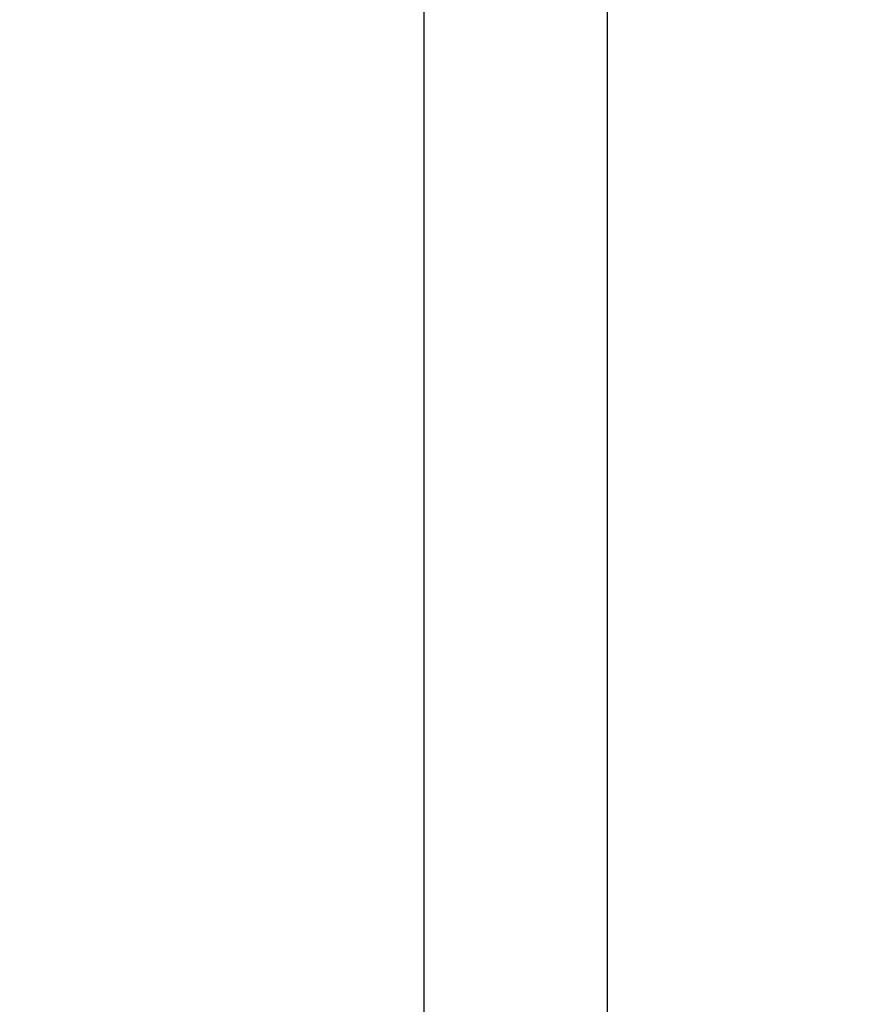
# Model space of a CAD drawing. Units: inches. Extents: x 0 to 108, y 0 to 43.
# Drawn here: x 8 to 9, y 28 to 29 of the extents above; entities that cross this region are included whole.
import ezdxf
from ezdxf import colors
from ezdxf.entities.mleader import LeaderData, LeaderLine
from ezdxf.math import Vec2, Vec3

# ---------------------------------------------------------------- set-up
doc = ezdxf.new("R2010")
doc.units = ezdxf.units.IN
doc.header["$LTSCALE"] = 0.5
doc.header["$MEASUREMENT"] = 0
for name, color, linetype in [('Arcadia-Dim', 4, 'Continuous'), ('Arcadia-Profile', 6, 'Continuous'), ('Arcadia-Text', 3, 'Continuous')]:
    doc.layers.add(name, color=color, linetype=linetype)
doc.styles.get("Standard").update_dxf_attribs({"font": 'ARIALN.TTF'})
doc.dimstyles.new('Arcadia-2', dxfattribs={"dimscale": 2, "dimtxt": 0.0938, "dimasz": 0.0938, "dimexe": 0.0546, "dimexo": 0.0469, "dimgap": 0.0469, "dimtad": 0, "dimtih": 1, "dimdec": 4, "dimzin": 3, "dimdsep": 46, "dimlunit": 4, "dimtxsty": 'Standard', "dimblk": 'ARCHTICK', "dimcen": 0.0469, "dimdle": 0.0546, "dimclrd": 256, "dimclre": 256, "dimclrt": 256, "dimadec": 0, "dimazin": 0, "dimtfac": 0.75, "dimtdec": 4, "dimtix": 1, "dimtmove": 2, "dimatfit": 3, "dimfxl": 1, "dimtolj": 1, "dimtzin": 3, "dimlwd": -3, "dimlwe": -3, "dimarcsym": 0})

# ---------------------------------------------------------------- blocks, each defined once
blk = doc.blocks.new('_ArchTick')
at = {"color": 0, "linetype": 'ByBlock', "lineweight": -3, "const_width": 0.15}
blk.add_lwpolyline([(-0.5, -0.5), (0.5, 0.5)], dxfattribs=at)
blk = doc.blocks.new('*D8')
at = {"layer": 'Arcadia-Dim', "lineweight": -3, "transparency": 16777216}
for p, q in [((8.89741, 31.10847), (8.89741, 29.18687)), ((8.60887, 30.99927), (9.00661, 30.99927)), ((8.89741, 26.89007), (8.89741, 28.81167)), ((8.57972, 26.99927), (9.00661, 26.99927))]:
    blk.add_line(p, q, dxfattribs=at)
at = {"layer": 'Defpoints', "color": 0, "lineweight": -3, "transparency": 16777216}
for p in [(8.51507, 30.99927), (8.48592, 26.99927), (8.89741, 26.99927)]:
    blk.add_point(p, dxfattribs=at)
at = {"layer": 'Arcadia-Dim', "lineweight": -3, "transparency": 16777216, "xscale": 0.1876, "yscale": 0.1876, "zscale": 0.1876}
for p, rotation in [((8.89741, 30.99927), 90), ((8.89741, 26.99927), 270)]:
    blk.add_blockref('_ArchTick', p, dxfattribs=dict(at, rotation=rotation))
at = {"layer": 'Arcadia-Dim', "transparency": 16777216, "insert": (8.89741, 28.99927), "char_height": 0.1876, "attachment_point": 5}
blk.add_mtext('\\A1;4"', dxfattribs=at)

msp = doc.modelspace()

# ---------------------------------------------------------------- linework, layer by layer
at = {"layer": 'Arcadia-Profile'}
msp.add_lwpolyline([(4.69307, 30.87927), (8.39007, 30.87927), (8.39007, 29.18677), (7.21507, 29.18677), (7.21507, 29.06177), (8.39007, 29.06177), (8.39007, 27.52924), (8.25459, 27.52924), (8.25459, 27.40424), (8.39007, 27.40424), (8.39007, 27.20927), (8.41507, 27.20927), (8.41507, 27.12927), (8.34507, 27.12927, 1), (8.34507, 27.07927), (8.43507, 27.07927), (8.498, 27.01634, 0.668179), (8.51507, 27.02341), (8.51507, 30.99927), (4.41507, 30.99927)], format="xyb", dxfattribs=at)

# ---------------------------------------------------------------- dimensions: what is measured, and where the dimension line sits
at = {"layer": 'Arcadia-Dim'}
dim = msp.add_linear_dim(base=(8.89741, 26.99927), p1=(8.51507, 30.99927), p2=(8.48592, 26.99927), angle=90, dimstyle='Arcadia-2', dxfattribs=at)
dim.commit()
dim.dimension.update_dxf_attribs({"geometry": '*D8', "text_midpoint": (8.89741, 28.99927)})

# ---------------------------------------------------------------- leaders
at = {"layer": 'Arcadia-Text', "lineweight": -3}
ml = msp.add_multileader_mtext('Standard', dxfattribs=at)
ml.set_content('\\A1;OPG1999.10\\P(4)#12 x 1/2" PHSMS', color=256)
ml.set_leader_properties()
ml.build(insert=Vec2(0, 0))
ml.multileader.update_dxf_attribs({"dogleg_length": 0.1875, "arrow_head_size": 0.24})
ctx = ml.context
ctx.base_point, ctx.char_height, ctx.arrow_head_size, ctx.landing_gap_size, ctx.plane_origin = Vec3(8.46679, 26.68677), 0.1875, 0.24, 0.18, Vec3(10.11924, 22.94014)
notes = []
notes.append((ctx, [(0, (1, 1, 0), (8.27929, 26.68677), (1, 0), 0.1875, [(0, [(7.96941, 28.54177)], 0, [])])]))
ctx.mtext.insert, ctx.mtext.flow_direction = Vec3(8.64679, 26.80808), 5
for ctx, leaders in notes:
    for number, flags, end, landing, length, lines in leaders:
        leader = LeaderData()
        leader.index, (leader.has_last_leader_line, leader.has_dogleg_vector, leader.attachment_direction) = number, flags
        leader.last_leader_point, leader.dogleg_vector, leader.dogleg_length = Vec3(end), Vec3(landing), length
        for number, points, colour, breaks in lines:
            line = LeaderLine()
            line.index, line.vertices, line.color, line.breaks = number, Vec3.list(points), colors.encode_raw_color(colour), breaks
            leader.lines.append(line)
        ctx.leaders.append(leader)

doc.saveas('drawing.dxf')
